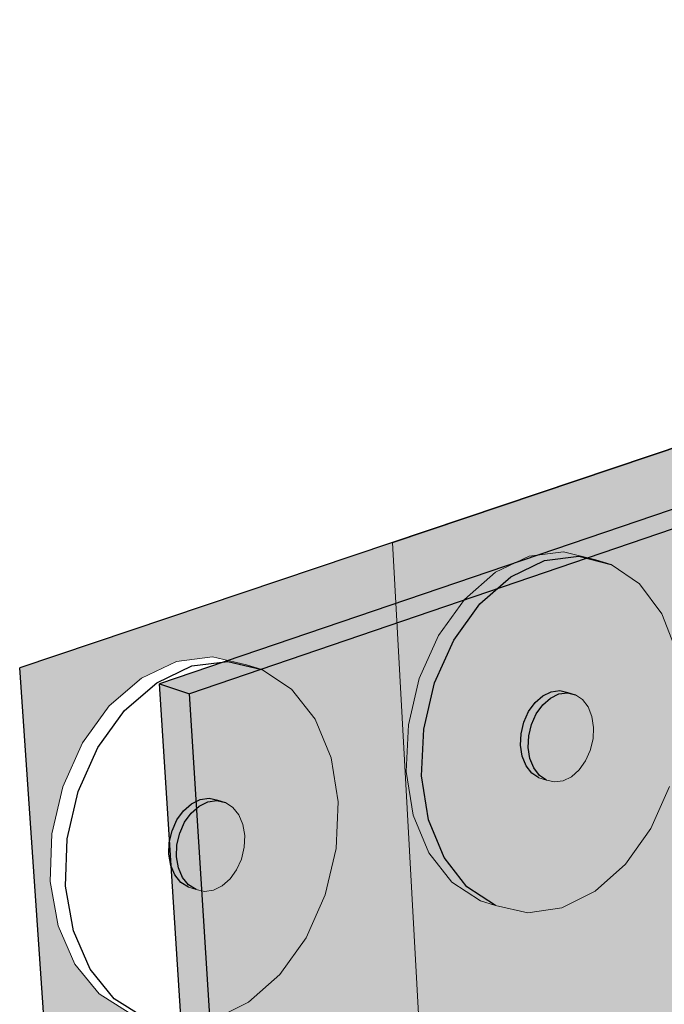
# Model space of a CAD drawing. Units: inches. Extents: x 1736.4 to 1796.5, y 1664.8 to 1715.2.
# Drawn here: x 1756.9 to 1760.6, y 1701 to 1706.7 of the extents above; entities that cross this region are included whole.
import ezdxf

# ---------------------------------------------------------------- set-up
doc = ezdxf.new("R2010")
doc.units = ezdxf.units.IN
doc.header["$MEASUREMENT"] = 0
for name, color, linetype in [('146               ++ Extend Vertically', 7, 'Continuous'), ('150          + Extend Vertically', 7, 'Continuous'), ('153          +  Extend Vertically', 7, 'Continuous')]:
    doc.layers.add(name, color=color, linetype=linetype)

msp = doc.modelspace()

# ---------------------------------------------------------------- hatches: boundary and pattern name
at = {"layer": '146               ++ Extend Vertically'}
h = msp.add_hatch(color=253, dxfattribs=at)
h.dxf.hatch_style = 1
h.paths.add_polyline_path([(1760.9199, 1697.5084), (1760.9987, 1697.3242), (1761.0326, 1697.1065), (1761.0195, 1696.8699), (1760.9603, 1696.6303), (1760.8591, 1696.4034), (1760.7227, 1696.2044), (1760.5599, 1696.0466), (1760.3816, 1695.9406), (1760.1997, 1695.8938), (1760.0263, 1695.9096), (1759.9438, 1695.9428), (1759.7908, 1696.0208), (1759.6688, 1696.1559), (1759.5864, 1696.3392), (1759.5496, 1696.5584), (1759.5612, 1696.7983), (1759.6206, 1697.0422), (1759.7236, 1697.2731), (1759.8631, 1697.4747), (1760.0292, 1697.6332), (1760.2102, 1697.7375), (1760.3937, 1697.7807), (1760.5668, 1697.7603), (1760.65, 1697.7286), (1760.801, 1697.6464)], flags=16)
h.paths.add_polyline_path([(1760.5252, 1696.9751), (1760.5452, 1696.9291), (1760.5539, 1696.8745), (1760.5508, 1696.815), (1760.536, 1696.7546), (1760.5105, 1696.6975), (1760.4761, 1696.6475), (1760.4351, 1696.6079), (1760.3902, 1696.5815), (1760.3446, 1696.5701), (1760.2788, 1696.5768), (1760.272, 1696.5845), (1760.2218, 1696.6107), (1760.1916, 1696.6448), (1760.1714, 1696.6907), (1760.1625, 1696.7454), (1760.1655, 1696.8051), (1760.1804, 1696.8657), (1760.206, 1696.9231), (1760.2406, 1696.9733), (1760.2818, 1697.0128), (1760.3268, 1697.0391), (1760.3725, 1697.0503), (1760.4158, 1697.0456), (1760.4573, 1697.0295), (1760.4952, 1697.0093)], flags=0)
h.paths.add_polyline_path([(1759.9625, 1706.1748), (1759.9147, 1706.1513), (1759.8661, 1706.1446), (1759.8198, 1706.1553), (1759.7761, 1706.1683), (1759.7354, 1706.1957), (1759.7031, 1706.2378), (1759.6814, 1706.2918), (1759.6717, 1706.3542), (1759.6748, 1706.4205), (1759.6905, 1706.4863), (1759.7176, 1706.5471), (1759.7544, 1706.5986), (1759.7983, 1706.6373), (1759.8462, 1706.6607), (1759.895, 1706.6671), (1759.9454, 1706.6551), (1759.9448, 1706.655), (1759.9851, 1706.6433), (1760.0256, 1706.6156), (1760.0577, 1706.5733), (1760.0792, 1706.5192), (1760.0886, 1706.457), (1760.0854, 1706.3909), (1760.0698, 1706.3254), (1760.0427, 1706.2649), (1760.0062, 1706.2136)], flags=0)
h.paths.add_polyline_path([(1759.8394, 1689.7094), (1771.8005, 1695.5569), (1771.9822, 1703.5652), (1765.4145, 1700.9945), (1765.394, 1700.9902), (1765.3719, 1700.9938), (1765.3497, 1701.005), (1765.3288, 1701.0229), (1765.3108, 1701.0465), (1764.5685, 1702.2306), (1764.724, 1702.2887), (1764.6852, 1702.3505), (1764.6158, 1705.5469), (1759.0628, 1703.6783)])
h = msp.add_hatch(color=255, dxfattribs=at)
h.dxf.hatch_style = 1
h.paths.add_polyline_path([(1759.739, 1703.4827), (1759.9321, 1703.5753), (1760.1362, 1703.6002), (1760.0399, 1703.6242), (1759.8442, 1703.6004), (1759.6511, 1703.508), (1759.4742, 1703.3529), (1759.3258, 1703.1459), (1759.2164, 1702.9014), (1759.1538, 1702.6364), (1759.1422, 1702.3696), (1759.1821, 1702.1196), (1759.2707, 1701.9036), (1759.4014, 1701.7364), (1759.5651, 1701.629), (1759.6521, 1701.6023), (1759.4885, 1701.7097), (1759.3579, 1701.8771), (1759.2695, 1702.0932), (1759.2296, 1702.3434), (1759.2414, 1702.6104), (1759.3041, 1702.8756), (1759.4135, 1703.1203), (1759.562, 1703.3275)])
h.paths.add_polyline_path([(1760.601, 1703.2707), (1760.4739, 1703.441), (1760.3125, 1703.5532), (1760.1277, 1703.5992), (1759.9321, 1703.5753), (1759.739, 1703.4827), (1759.562, 1703.3275), (1759.4135, 1703.1203), (1759.3041, 1702.8756), (1759.2414, 1702.6104), (1759.2296, 1702.3434), (1759.2695, 1702.0932), (1759.3579, 1701.8771), (1759.4885, 1701.7097), (1759.6521, 1701.6023), (1759.8372, 1701.5615), (1760.0312, 1701.5897), (1760.2211, 1701.6846), (1760.3943, 1701.8393), (1760.5392, 1702.0436), (1760.6465, 1702.2836), (1760.7089, 1702.5436), (1760.7223, 1702.8062), (1760.6856, 1703.0542)])
h.paths.add_polyline_path([(1759.9215, 1702.8018), (1759.9695, 1702.8252), (1760.0183, 1702.8316), (1760.0645, 1702.8206), (1760.1083, 1702.8078), (1760.1489, 1702.7801), (1760.181, 1702.7378), (1760.2024, 1702.6837), (1760.2119, 1702.6215), (1760.2087, 1702.5554), (1760.193, 1702.4899), (1760.166, 1702.4294), (1760.1294, 1702.3781), (1760.0858, 1702.3393), (1760.038, 1702.3158), (1759.9894, 1702.3091), (1759.9431, 1702.3198), (1759.8994, 1702.3329), (1759.8587, 1702.3602), (1759.8264, 1702.4023), (1759.8046, 1702.4563), (1759.795, 1702.5187), (1759.7981, 1702.585), (1759.8137, 1702.6508), (1759.8409, 1702.7116), (1759.8777, 1702.7631)], flags=16)
h.paths.add_polyline_path([(1759.8419, 1702.5721), (1759.8575, 1702.6379), (1759.8847, 1702.6987), (1759.9215, 1702.7502), (1759.9654, 1702.789), (1760.0133, 1702.8124), (1760.0681, 1702.8195), (1760.0645, 1702.8206), (1760.0183, 1702.8316), (1759.9695, 1702.8252), (1759.9215, 1702.8018), (1759.8777, 1702.7631), (1759.8409, 1702.7116), (1759.8137, 1702.6508), (1759.7981, 1702.585), (1759.795, 1702.5187), (1759.8046, 1702.4563), (1759.8264, 1702.4023), (1759.8587, 1702.3602), (1759.8994, 1702.3329), (1759.9431, 1702.3198), (1759.9024, 1702.3471), (1759.8701, 1702.3892), (1759.8484, 1702.4433), (1759.8387, 1702.5057)], flags=16)
h.paths.add_polyline_path([(1760.2119, 1702.6215), (1760.2024, 1702.6837), (1760.181, 1702.7378), (1760.1489, 1702.7801), (1760.1083, 1702.8078), (1760.0621, 1702.8188), (1760.0133, 1702.8124), (1759.9654, 1702.789), (1759.9215, 1702.7502), (1759.8847, 1702.6987), (1759.8575, 1702.6379), (1759.8419, 1702.5721), (1759.8387, 1702.5057), (1759.8484, 1702.4433), (1759.8701, 1702.3892), (1759.9024, 1702.3471), (1759.9431, 1702.3198), (1759.9894, 1702.3091), (1760.038, 1702.3158), (1760.0858, 1702.3393), (1760.1294, 1702.3781), (1760.166, 1702.4294), (1760.193, 1702.4899), (1760.2087, 1702.5554)], flags=0)
h = msp.add_hatch(color=255, dxfattribs=at)
h.dxf.hatch_style = 1
h.paths.add_polyline_path([(1760.193, 1702.4899), (1760.2087, 1702.5554), (1760.2119, 1702.6215), (1760.2024, 1702.6837), (1760.181, 1702.7378), (1760.1489, 1702.7801), (1760.1083, 1702.8078), (1760.0621, 1702.8188), (1760.0133, 1702.8124), (1759.9654, 1702.789), (1759.9215, 1702.7502), (1759.8847, 1702.6987), (1759.8575, 1702.6379), (1759.8419, 1702.5721), (1759.8387, 1702.5057), (1759.8484, 1702.4433), (1759.8701, 1702.3892), (1759.9024, 1702.3471), (1759.9431, 1702.3198), (1759.9894, 1702.3091), (1760.038, 1702.3158), (1760.0858, 1702.3393), (1760.1294, 1702.3781), (1760.166, 1702.4294)])
at = {"layer": '150          + Extend Vertically'}
h = msp.add_hatch(color=253, dxfattribs=at)
h.dxf.hatch_style = 1
h.paths.add_polyline_path([(1771.9693, 1702.9949), (1771.9822, 1703.5652), (1765.3898, 1700.9848), (1765.3381, 1701.0107), (1765.3108, 1701.0465), (1764.5685, 1702.2306), (1764.724, 1702.2887), (1764.6852, 1702.3505), (1764.6158, 1705.5469), (1756.9337, 1702.9618), (1758.4604, 1680.7674), (1759.9149, 1681.6054), (1759.8295, 1683.0717), (1759.7594, 1682.914), (1759.6308, 1682.719), (1759.4769, 1682.5553), (1759.3081, 1682.4338), (1759.1354, 1682.3629), (1759.044, 1682.3545), (1758.9706, 1682.3477), (1758.8249, 1682.3896), (1758.7484, 1682.4314), (1758.6318, 1682.528), (1758.5526, 1682.6728), (1758.5165, 1682.8561), (1758.5262, 1683.0654), (1758.5811, 1683.2861), (1758.6777, 1683.5028), (1758.8089, 1683.7004), (1758.9485, 1683.8471), (1759.1316, 1683.9835), (1759.3111, 1684.0538), (1759.4757, 1684.0653), (1759.6198, 1684.0196), (1759.6968, 1683.9791), (1759.781, 1683.9056), (1759.4627, 1689.3722), (1771.8005, 1695.424), (1771.8005, 1695.5569)])
h.paths.add_polyline_path([(1758.6795, 1701.663), (1758.5699, 1701.4179), (1758.4204, 1701.2089), (1758.2409, 1701.05), (1758.0432, 1700.9519), (1757.8404, 1700.9216), (1757.6462, 1700.9616), (1757.5592, 1700.9894), (1757.3867, 1701.0975), (1757.248, 1701.2667), (1757.1529, 1701.4858), (1757.1083, 1701.7401), (1757.1176, 1702.0118), (1757.1803, 1702.2821), (1757.2921, 1702.532), (1757.4451, 1702.7439), (1757.6287, 1702.9031), (1757.8298, 1702.9987), (1758.0344, 1703.0245), (1758.2284, 1702.979), (1758.3162, 1702.9529), (1758.4863, 1702.8399), (1758.6212, 1702.6675), (1758.7121, 1702.4477), (1758.7532, 1702.1956), (1758.742, 1701.9281)], flags=16)
h.paths.add_polyline_path([(1758.2006, 1701.8688), (1758.173, 1701.807), (1758.1352, 1701.7545), (1758.09, 1701.7147), (1758.0145, 1701.6777), (1757.9157, 1701.6991), (1757.9132, 1701.7023), (1757.8694, 1701.7159), (1757.8199, 1701.7774), (1757.7966, 1701.8322), (1757.7858, 1701.8956), (1757.7883, 1701.9632), (1757.804, 1702.0303), (1757.8317, 1702.0924), (1757.8697, 1702.1451), (1757.9152, 1702.1849), (1757.991, 1702.2216), (1758.07, 1702.2039), (1758.069, 1702.2038), (1758.1357, 1702.1834), (1758.1852, 1702.1211), (1758.2083, 1702.0662), (1758.2189, 1702.0029), (1758.2162, 1701.9356)], flags=0)
h.paths.add_polyline_path([(1757.898, 1701.7212), (1757.8542, 1701.7348), (1757.8971, 1701.7073), (1757.9409, 1701.6937)], flags=0)
h.paths.add_polyline_path([(1758.8795, 1695.2946), (1759.0363, 1695.2177), (1759.1605, 1695.0841), (1759.2438, 1694.9033), (1759.281, 1694.6876), (1759.2698, 1694.4517), (1759.2111, 1694.2113), (1759.1089, 1693.9822), (1758.97, 1693.7798), (1758.8036, 1693.6174), (1758.6205, 1693.5061), (1758.433, 1693.4536), (1758.2538, 1693.4637), (1758.172, 1693.4993), (1758.0132, 1693.572), (1757.8858, 1693.7025), (1757.7988, 1693.8824), (1757.7586, 1694.0994), (1757.7681, 1694.3386), (1757.827, 1694.5833), (1757.9311, 1694.8165), (1758.0731, 1695.0217), (1758.2431, 1695.1848), (1758.429, 1695.2945), (1758.6181, 1695.3434), (1758.7971, 1695.3287)], flags=16)
h.paths.add_polyline_path([(1758.6857, 1694.5898), (1758.7455, 1694.5612), (1758.7776, 1694.4927), (1758.7871, 1694.4386), (1758.7844, 1694.3793), (1758.7697, 1694.3188), (1758.744, 1694.2611), (1758.709, 1694.2102), (1758.6453, 1694.1484), (1758.5496, 1694.1223), (1758.5292, 1694.1319), (1758.4707, 1694.1568), (1758.4703, 1694.1578), (1758.4281, 1694.1776), (1758.3957, 1694.246), (1758.386, 1694.3001), (1758.3885, 1694.3596), (1758.4032, 1694.4204), (1758.4291, 1694.4784), (1758.4643, 1694.5294), (1758.5283, 1694.5913), (1758.6225, 1694.6164)], flags=0)
h.paths.add_polyline_path([(1758.6409, 1694.593), (1758.5694, 1694.5739), (1758.5476, 1694.5528), (1758.6178, 1694.5947)], flags=0)
at = {"layer": '153          +  Extend Vertically'}
h = msp.add_hatch(color=252, dxfattribs=at)
h.dxf.hatch_style = 1
h.paths.add_polyline_path([(1771.9693, 1702.9949), (1771.9822, 1703.5652), (1765.4008, 1700.9891), (1765.3604, 1700.9957), (1765.3288, 1701.0229), (1765.3108, 1701.0465), (1764.5685, 1702.2306), (1764.724, 1702.2887), (1764.6852, 1702.3505), (1764.6254, 1705.1079), (1757.904, 1702.8126), (1758.7619, 1689.1826), (1771.8005, 1695.5569)])
h.paths.add_polyline_path([(1757.904, 1702.8126), (1757.7316, 1702.8711), (1758.6119, 1689.1093), (1758.7619, 1689.1826)])
h.paths.add_polyline_path([(1764.6254, 1705.1079), (1764.623, 1705.216), (1757.7316, 1702.8711), (1757.904, 1702.8126)])
h.paths.add_polyline_path([(1771.8005, 1695.424), (1771.8005, 1695.5569), (1758.7619, 1689.1826), (1758.7713, 1689.033), (1759.4627, 1689.3722)])
h.paths.add_polyline_path([(1772.1032, 1695.5725), (1771.8033, 1695.6807), (1771.8005, 1695.5569), (1771.8005, 1695.424)])
h.paths.add_polyline_path([(1758.7619, 1689.1826), (1758.6119, 1689.1093), (1758.7713, 1689.033)])
h.paths.add_polyline_path([(1759.4627, 1689.3722), (1758.7713, 1689.033), (1759.2499, 1681.429), (1759.9039, 1681.7935)])
h.paths.add_polyline_path([(1758.7713, 1689.033), (1758.6119, 1689.1093), (1759.1094, 1681.3323), (1759.2613, 1681.2478)])
h.paths.add_polyline_path([(1759.4158, 1681.3368), (1759.2499, 1681.429), (1759.2613, 1681.2478)])
h.paths.add_polyline_path([(1759.9138, 1681.6236), (1759.9039, 1681.7935), (1759.2499, 1681.429), (1759.4158, 1681.3368)])
h.paths.add_polyline_path([(1759.9306, 1681.6144), (1759.4325, 1681.3275), (1761.8269, 1679.9962), (1762.3278, 1680.2996)])
h.paths.add_polyline_path([(1759.4325, 1681.3275), (1759.2781, 1681.2385), (1761.6764, 1679.905), (1761.8269, 1679.9962)])
h.paths.add_polyline_path([(1762.1081, 1679.8398), (1761.8269, 1679.9962), (1761.6764, 1679.905), (1762.1157, 1679.6607)])
h.paths.add_polyline_path([(1762.6328, 1680.1323), (1762.3278, 1680.2996), (1761.8269, 1679.9962), (1762.1081, 1679.8398)])
h.paths.add_polyline_path([(1762.7986, 1680.0413), (1762.6328, 1680.1323), (1762.1081, 1679.8398), (1762.1157, 1679.6607)])
h.paths.add_polyline_path([(1759.4325, 1681.3275), (1759.4158, 1681.3368), (1759.2613, 1681.2478), (1759.2781, 1681.2385)])
h.paths.add_polyline_path([(1759.9306, 1681.6144), (1759.9138, 1681.6236), (1759.4158, 1681.3368), (1759.4325, 1681.3275)])
h.paths.add_polyline_path([(1771.8062, 1695.6797), (1771.9695, 1702.9949), (1771.9693, 1702.9949), (1771.8033, 1695.6807)])
h.paths.add_polyline_path([(1771.9695, 1702.9949), (1771.9822, 1703.5652), (1771.9693, 1702.9949)])

# ---------------------------------------------------------------- linework, layer by layer
at = {"layer": '146               ++ Extend Vertically'}
for p, q in [((1759.0628, 1703.6783), (1764.6158, 1705.5469)), ((1759.739, 1703.4827), (1759.9321, 1703.5753)), ((1759.9321, 1703.5753), (1760.1277, 1703.5992)), ((1760.1277, 1703.5992), (1760.3125, 1703.5532)), ((1759.562, 1703.3275), (1759.739, 1703.4827)), ((1759.4135, 1703.1203), (1759.562, 1703.3275)), ((1759.3041, 1702.8756), (1759.4135, 1703.1203)), ((1759.2414, 1702.6104), (1759.3041, 1702.8756)), ((1759.9695, 1702.8252), (1760.0183, 1702.8316)), ((1760.0183, 1702.8316), (1760.0645, 1702.8206)), ((1759.8777, 1702.7631), (1759.9215, 1702.8018)), ((1759.9215, 1702.8018), (1759.9695, 1702.8252)), ((1759.9215, 1702.7502), (1759.9654, 1702.789)), ((1759.9654, 1702.789), (1760.0133, 1702.8124)), ((1760.0133, 1702.8124), (1760.0621, 1702.8188)), ((1760.0621, 1702.8188), (1760.1083, 1702.8078)), ((1759.8409, 1702.7116), (1759.8777, 1702.7631)), ((1759.8847, 1702.6987), (1759.9215, 1702.7502)), ((1759.8137, 1702.6508), (1759.8409, 1702.7116)), ((1759.8575, 1702.6379), (1759.8847, 1702.6987)), ((1759.2296, 1702.3434), (1759.2414, 1702.6104)), ((1759.7981, 1702.585), (1759.8137, 1702.6508)), ((1759.8419, 1702.5721), (1759.8575, 1702.6379)), ((1759.795, 1702.5187), (1759.7981, 1702.585)), ((1759.8387, 1702.5057), (1759.8419, 1702.5721)), ((1759.8046, 1702.4563), (1759.795, 1702.5187)), ((1759.8484, 1702.4433), (1759.8387, 1702.5057)), ((1759.8264, 1702.4023), (1759.8046, 1702.4563)), ((1759.8701, 1702.3892), (1759.8484, 1702.4433)), ((1759.8587, 1702.3602), (1759.8264, 1702.4023)), ((1759.9024, 1702.3471), (1759.8701, 1702.3892)), ((1759.2695, 1702.0932), (1759.2296, 1702.3434)), ((1759.8994, 1702.3329), (1759.8587, 1702.3602)), ((1759.9431, 1702.3198), (1759.9024, 1702.3471)), ((1759.3579, 1701.8771), (1759.2695, 1702.0932)), ((1759.4885, 1701.7097), (1759.3579, 1701.8771)), ((1759.6521, 1701.6023), (1759.4885, 1701.7097))]:
    msp.add_line(p, q, dxfattribs=at)
at = {"layer": '146               ++ Extend Vertically', "lineweight": 15}
for p, q in [((1759.8394, 1689.7094), (1759.0628, 1703.6783)), ((1759.8442, 1703.6004), (1760.0399, 1703.6242)), ((1760.0399, 1703.6242), (1760.2247, 1703.5782)), ((1759.6511, 1703.508), (1759.8442, 1703.6004)), ((1760.2247, 1703.5782), (1760.3125, 1703.5532)), ((1759.4742, 1703.3529), (1759.6511, 1703.508)), ((1760.3125, 1703.5532), (1760.4739, 1703.441)), ((1760.4739, 1703.441), (1760.601, 1703.2707)), ((1759.3258, 1703.1459), (1759.4742, 1703.3529)), ((1760.601, 1703.2707), (1760.6856, 1703.0542)), ((1759.2164, 1702.9014), (1759.3258, 1703.1459)), ((1759.1538, 1702.6364), (1759.2164, 1702.9014)), ((1760.0645, 1702.8206), (1760.1083, 1702.8078)), ((1760.1083, 1702.8078), (1760.1489, 1702.7801)), ((1760.1489, 1702.7801), (1760.181, 1702.7378)), ((1760.181, 1702.7378), (1760.2024, 1702.6837)), ((1760.2024, 1702.6837), (1760.2119, 1702.6215)), ((1759.1422, 1702.3696), (1759.1538, 1702.6364)), ((1760.2119, 1702.6215), (1760.2087, 1702.5554)), ((1760.2087, 1702.5554), (1760.193, 1702.4899)), ((1760.193, 1702.4899), (1760.166, 1702.4294)), ((1760.1294, 1702.3781), (1760.0858, 1702.3393)), ((1760.166, 1702.4294), (1760.1294, 1702.3781)), ((1759.1821, 1702.1196), (1759.1422, 1702.3696)), ((1759.8994, 1702.3329), (1759.9431, 1702.3198)), ((1760.0858, 1702.3393), (1760.038, 1702.3158)), ((1759.9894, 1702.3091), (1759.9431, 1702.3198)), ((1760.038, 1702.3158), (1759.9894, 1702.3091)), ((1760.6465, 1702.2836), (1760.5392, 1702.0436)), ((1759.2707, 1701.9036), (1759.1821, 1702.1196)), ((1760.5392, 1702.0436), (1760.3943, 1701.8393)), ((1759.4014, 1701.7364), (1759.2707, 1701.9036)), ((1760.3943, 1701.8393), (1760.2211, 1701.6846)), ((1759.5651, 1701.629), (1759.4014, 1701.7364)), ((1760.2211, 1701.6846), (1760.0312, 1701.5897)), ((1759.5651, 1701.629), (1759.6521, 1701.6023)), ((1759.8372, 1701.5615), (1759.6521, 1701.6023)), ((1760.0312, 1701.5897), (1759.8372, 1701.5615))]:
    msp.add_line(p, q, dxfattribs=at)
at = {"layer": '150          + Extend Vertically'}
for p, q in [((1764.6158, 1705.5469), (1756.9337, 1702.9618)), ((1757.9177, 1702.9725), (1758.1223, 1702.9984)), ((1758.1223, 1702.9984), (1758.3162, 1702.9529)), ((1758.4604, 1680.7674), (1756.9337, 1702.9618)), ((1757.7166, 1702.8768), (1757.9177, 1702.9725)), ((1757.533, 1702.7174), (1757.7166, 1702.8768)), ((1757.3798, 1702.5053), (1757.533, 1702.7174)), ((1757.2679, 1702.2552), (1757.3798, 1702.5053)), ((1757.2051, 1701.9846), (1757.2679, 1702.2552)), ((1757.9152, 1702.1849), (1757.9651, 1702.2091)), ((1757.9651, 1702.2091), (1758.0161, 1702.2159)), ((1758.0161, 1702.2159), (1758.0646, 1702.2051)), ((1757.8697, 1702.1451), (1757.9152, 1702.1849)), ((1757.9135, 1702.1317), (1757.959, 1702.1715)), ((1757.959, 1702.1715), (1758.009, 1702.1957)), ((1758.009, 1702.1957), (1758.06, 1702.2026)), ((1758.06, 1702.2026), (1758.1085, 1702.1917)), ((1757.8317, 1702.0924), (1757.8697, 1702.1451)), ((1757.8756, 1702.0789), (1757.9135, 1702.1317)), ((1757.804, 1702.0303), (1757.8317, 1702.0924)), ((1757.8478, 1702.0168), (1757.8756, 1702.0789)), ((1757.1958, 1701.7127), (1757.2051, 1701.9846)), ((1757.7883, 1701.9632), (1757.804, 1702.0303)), ((1757.8321, 1701.9497), (1757.8478, 1702.0168)), ((1757.7858, 1701.8956), (1757.7883, 1701.9632)), ((1757.8296, 1701.8821), (1757.8321, 1701.9497)), ((1757.7966, 1701.8322), (1757.7858, 1701.8956)), ((1757.8403, 1701.8187), (1757.8296, 1701.8821)), ((1757.8199, 1701.7774), (1757.7966, 1701.8322)), ((1757.8637, 1701.7638), (1757.8403, 1701.8187)), ((1757.8542, 1701.7348), (1757.8199, 1701.7774)), ((1757.898, 1701.7212), (1757.8637, 1701.7638)), ((1757.2403, 1701.4583), (1757.1958, 1701.7127)), ((1757.8971, 1701.7073), (1757.8542, 1701.7348)), ((1757.9409, 1701.6937), (1757.898, 1701.7212)), ((1757.3353, 1701.239), (1757.2403, 1701.4583)), ((1757.4738, 1701.0697), (1757.3353, 1701.239)), ((1757.6462, 1700.9616), (1757.4738, 1701.0697))]:
    msp.add_line(p, q, dxfattribs=at)
at = {"layer": '150          + Extend Vertically', "lineweight": 15}
for p, q in [((1757.6287, 1702.9031), (1757.8298, 1702.9987)), ((1757.8298, 1702.9987), (1758.0344, 1703.0245)), ((1758.0344, 1703.0245), (1758.2284, 1702.979)), ((1758.2284, 1702.979), (1758.3162, 1702.9529)), ((1758.3162, 1702.9529), (1758.4863, 1702.8399)), ((1757.4451, 1702.7439), (1757.6287, 1702.9031)), ((1758.4863, 1702.8399), (1758.6212, 1702.6675)), ((1757.2921, 1702.532), (1757.4451, 1702.7439)), ((1758.6212, 1702.6675), (1758.7121, 1702.4477)), ((1757.1803, 1702.2821), (1757.2921, 1702.532)), ((1758.7121, 1702.4477), (1758.7532, 1702.1956)), ((1757.1176, 1702.0118), (1757.1803, 1702.2821)), ((1758.0646, 1702.2051), (1758.1085, 1702.1917)), ((1758.1085, 1702.1917), (1758.1512, 1702.1639)), ((1758.1512, 1702.1639), (1758.1852, 1702.1211)), ((1758.7532, 1702.1956), (1758.742, 1701.9281)), ((1758.1852, 1702.1211), (1758.2083, 1702.0662)), ((1758.2083, 1702.0662), (1758.2189, 1702.0029)), ((1757.1083, 1701.7401), (1757.1176, 1702.0118)), ((1758.2189, 1702.0029), (1758.2162, 1701.9356)), ((1758.2162, 1701.9356), (1758.2006, 1701.8688)), ((1758.742, 1701.9281), (1758.6795, 1701.663)), ((1758.2006, 1701.8688), (1758.173, 1701.807)), ((1758.173, 1701.807), (1758.1352, 1701.7545)), ((1757.1529, 1701.4858), (1757.1083, 1701.7401)), ((1757.8971, 1701.7073), (1757.9409, 1701.6937)), ((1758.09, 1701.7147), (1758.0402, 1701.6903)), ((1758.1352, 1701.7545), (1758.09, 1701.7147)), ((1757.9894, 1701.6832), (1757.9409, 1701.6937)), ((1758.0402, 1701.6903), (1757.9894, 1701.6832)), ((1758.6795, 1701.663), (1758.5699, 1701.4179)), ((1757.248, 1701.2667), (1757.1529, 1701.4858)), ((1758.5699, 1701.4179), (1758.4204, 1701.2089)), ((1757.3867, 1701.0975), (1757.248, 1701.2667)), ((1758.4204, 1701.2089), (1758.2409, 1701.05)), ((1757.5592, 1700.9894), (1757.3867, 1701.0975)), ((1758.2409, 1701.05), (1758.0432, 1700.9519))]:
    msp.add_line(p, q, dxfattribs=at)
at = {"layer": '153          +  Extend Vertically'}
for p, q in [((1764.623, 1705.216), (1757.7316, 1702.8711)), ((1764.6254, 1705.1079), (1757.904, 1702.8126)), ((1759.1094, 1681.3323), (1757.7316, 1702.8711)), ((1757.7316, 1702.8711), (1757.904, 1702.8126)), ((1759.2499, 1681.429), (1757.904, 1702.8126))]:
    msp.add_line(p, q, dxfattribs=at)

doc.saveas('drawing.dxf')
